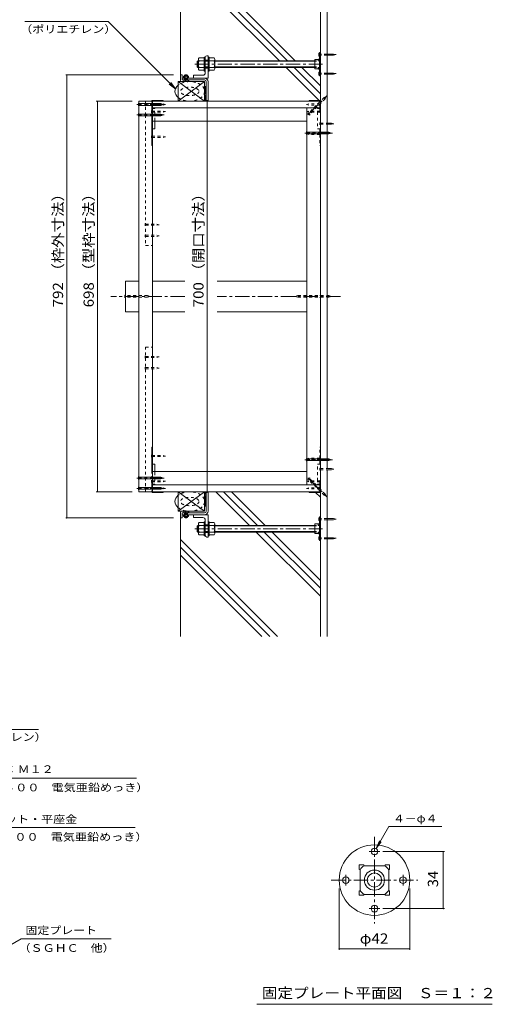
# Model space of a CAD drawing. Units: millimetres. Extents: x -3371 to 3562, y -2750 to 2760.
# Drawn here: x 2156 to 3562, y -2148 to 785 of the extents above; entities that cross this region are included whole.
import ezdxf

# ---------------------------------------------------------------- set-up
doc = ezdxf.new("R2010")
doc.units = ezdxf.units.MM
doc.header["$LTSCALE"] = 10
for name, pattern in [('JWW_CENTER1', [6.773333, 4.233333, -0.846667, 0.846667, -0.846667]), ('JWW_DASHED1', [1.693333, 0.846667, -0.846667]), ('JWW_HOJO', [1.693333, -1.27, 0.423333])]:
    doc.linetypes.add(name, pattern=pattern)
for name, color, linetype in [('1-0ﾚｲﾔ', 7, 'Continuous'), ('1-1ﾚｲﾔ', 7, 'Continuous'), ('1-3ﾚｲﾔ', 7, 'Continuous'), ('1-5ﾚｲﾔ', 7, 'Continuous'), ('1-6ﾚｲﾔ', 7, 'Continuous'), ('10_図枠D-TTL', 7, 'Continuous'), ('181', 7, 'Continuous'), ('188', 7, 'Continuous'), ('199', 7, 'Continuous'), ('200', 7, 'Continuous'), ('8文字', 7, 'Continuous'), ('D-0_通り芯', 7, 'Continuous'), ('D-4_寸法', 7, 'Continuous'), ('D-9_ｸｯｼｮﾝ材', 7, 'Continuous'), ('D-A', 7, 'Continuous'), ('Hojo', 7, 'Continuous')]:
    doc.layers.add(name, color=color, linetype=linetype)
doc.styles.add('ＭＳ ゴシック', font='msgothic.ttc', dxfattribs={"height": 1})

msp = doc.modelspace()

# ---------------------------------------------------------------- linework, layer by layer
at = {"layer": '1-0ﾚｲﾔ', "color": 4, "linetype": 'JWW_CENTER1', "lineweight": 9}
for p, q in [((3052.5, 680.7), (3044.9, 680.7)), ((3052.5, 624), (3044.9, 624)), ((3052.5, -703.3), (3044.9, -703.3)), ((3052.5, -760), (3044.9, -760))]:
    msp.add_line(p, q, dxfattribs=at)
at = {"layer": '1-0ﾚｲﾔ', "color": 4, "linetype": 'Continuous', "lineweight": 9}
for p, q in [((3047.7, 687.4), (3047.7, 617.4)), ((3047.7, 687.4), (3050.4, 687.4)), ((3050.4, 684), (3047.7, 684)), ((3050.4, 677.4), (3047.7, 677.4)), ((3050.4, 687.4), (3050.4, 617.4)), ((3047.7, 663.2), (3050.4, 663.2)), ((3047.7, 641.5), (3050.4, 641.5)), ((3050.4, 627.4), (3047.7, 627.4)), ((3050.4, 620.7), (3047.7, 620.7)), ((3047.7, 617.4), (3050.4, 617.4)), ((3047.7, -696.6), (3050.4, -696.6)), ((3047.7, -766.6), (3047.7, -696.6)), ((3050.4, -700), (3047.7, -700)), ((3050.4, -766.6), (3050.4, -696.6)), ((3050.4, -706.6), (3047.7, -706.6)), ((3047.7, -720.8), (3050.4, -720.8)), ((3047.7, -742.5), (3050.4, -742.5)), ((3050.4, -756.6), (3047.7, -756.6)), ((3050.4, -763.3), (3047.7, -763.3)), ((3047.7, -766.6), (3050.4, -766.6))]:
    msp.add_line(p, q, dxfattribs=at)
at = {"layer": '1-1ﾚｲﾔ', "color": 2, "linetype": 'Continuous', "lineweight": 9}
for p, q in [((3050.4, 973.7), (3050.4, -1053)), ((3070.4, 973.7), (3070.4, 476.5)), ((3070.4, -552.5), (3070.4, 473.2)), ((3070.4, -1053), (3070.4, -555.8))]:
    msp.add_line(p, q, dxfattribs=at)
at = {"layer": '1-1ﾚｲﾔ', "color": 6, "linetype": 'JWW_CENTER1', "lineweight": 9}
for p, q in [((2646.7, -39.6), (2426.4, -39.6)), ((3110.1, -39.6), (2743.3, -39.6))]:
    msp.add_line(p, q, dxfattribs=at)
at = {"layer": '1-3ﾚｲﾔ', "color": 4, "linetype": 'Continuous', "lineweight": 9}
for p, q in [((2633.7, 620.4), (2638.7, 620.4)), ((2633.7, 603.7), (2633.7, 620.4)), ((2638.7, 620.4), (2638.7, 605.4)), ((2637.1, 600.4), (2658.7, 600.4)), ((2658.7, 605.4), (2638.7, 605.4)), ((2658.7, 600.4), (2658.7, 605.4)), ((2633.7, -683), (2633.7, -699.6)), ((2633.7, -699.6), (2638.7, -699.6)), ((2637.1, -679.6), (2658.7, -679.6)), ((2638.7, -699.6), (2638.7, -684.6)), ((2658.7, -684.6), (2638.7, -684.6)), ((2658.7, -679.6), (2658.7, -684.6))]:
    msp.add_line(p, q, dxfattribs=at)
at = {"layer": '1-3ﾚｲﾔ', "color": 2, "linetype": 'Continuous', "lineweight": 13}
for p, q in [((2643.7, 616.2), (2642.7, 615.6)), ((2657.1, 616.3), (2643.8, 616.3)), ((2647.9, 620.4), (2646.2, 618.7)), ((2646.2, 618.7), (2654.6, 618.7)), ((2646.2, 618.7), (2646.2, 616.3)), ((2652.9, 620.4), (2647.9, 620.4)), ((2647.9, 620.4), (2647.9, 616.3)), ((2652.9, 620.4), (2654.6, 618.7)), ((2652.9, 620.4), (2652.9, 616.3)), ((2654.6, 618.7), (2654.6, 616.3)), ((2657.1, 616.3), (2658.1, 615.6)), ((2638.7, 610.7), (2705.4, 610.7)), ((2638.7, 605.4), (2705.4, 605.4)), ((2642.7, 610.7), (2642.7, 615.6)), ((2642.7, 610.7), (2658.1, 610.7)), ((2646.2, 605.4), (2642.9, 600.4)), ((2642.9, 600.4), (2657.9, 600.4)), ((2646, 615.6), (2646, 610.7)), ((2646.2, 610.7), (2646.2, 605.4)), ((2647.9, 610.7), (2647.9, 605.4)), ((2651.4, 603.4), (2649.4, 603.4)), ((2649.4, 603.4), (2649.4, 600.4)), ((2651.4, 603.4), (2651.4, 600.4)), ((2652.9, 610.7), (2652.9, 605.4)), ((2654.6, 610.7), (2654.6, 605.4)), ((2654.6, 605.4), (2657.9, 600.4)), ((2654.9, 615.6), (2654.9, 610.7)), ((2658.1, 610.7), (2658.1, 615.6)), ((2710.7, 600), (2710.7, 543.7)), ((2716.1, 600), (2716.1, 543.7)), ((2710.7, 543.7), (2716.1, 543.7)), ((2710.7, -679.3), (2710.7, -623)), ((2710.7, -623), (2716.1, -623)), ((2716.1, -679.3), (2716.1, -623)), ((2638.7, -684.6), (2705.4, -684.6)), ((2638.7, -690), (2705.4, -690)), ((2642.7, -690), (2642.7, -694.9)), ((2642.7, -690), (2658.1, -690)), ((2643.7, -695.5), (2642.7, -694.9)), ((2646.2, -684.6), (2642.9, -679.6)), ((2642.9, -679.6), (2657.9, -679.6)), ((2657.1, -695.5), (2643.8, -695.5)), ((2646, -694.9), (2646, -690)), ((2646.2, -690), (2646.2, -684.6)), ((2646.2, -698), (2646.2, -695.5)), ((2646.2, -698), (2654.6, -698)), ((2647.9, -699.6), (2646.2, -698)), ((2647.9, -690), (2647.9, -684.6)), ((2647.9, -699.6), (2647.9, -695.5)), ((2652.9, -699.6), (2647.9, -699.6)), ((2649.4, -682.6), (2649.4, -679.6)), ((2651.4, -682.6), (2649.4, -682.6)), ((2651.4, -682.6), (2651.4, -679.6)), ((2652.9, -690), (2652.9, -684.6)), ((2652.9, -699.6), (2652.9, -695.5)), ((2652.9, -699.6), (2654.6, -698)), ((2654.6, -684.6), (2657.9, -679.6)), ((2654.6, -690), (2654.6, -684.6)), ((2654.6, -698), (2654.6, -695.5)), ((2654.9, -694.9), (2654.9, -690)), ((2657.1, -695.5), (2658.1, -694.9)), ((2658.1, -690), (2658.1, -694.9))]:
    msp.add_line(p, q, dxfattribs=at)
at = {"layer": '1-3ﾚｲﾔ', "color": 2, "linetype": 'JWW_CENTER1', "lineweight": 13}
for p, q in [((2650.4, 621), (2650.4, 599.6)), ((2650.4, -700.3), (2650.4, -678.9))]:
    msp.add_line(p, q, dxfattribs=at)
at = {"layer": '1-3ﾚｲﾔ', "color": 2, "linetype": 'Continuous', "lineweight": 9}
for p, q in [((2638.7, 610.7), (2638.7, 605.4)), ((2638.7, -690), (2638.7, -684.6))]:
    msp.add_line(p, q, dxfattribs=at)
at = {"layer": '1-3ﾚｲﾔ', "color": 6, "linetype": 'Continuous', "lineweight": 13}
for p, q in [((2710.7, 585.4), (2705.7, 585.4)), ((2705.7, 543.7), (2705.7, 585.4)), ((2710.7, 543.7), (2710.7, 585.4)), ((2705.7, -623), (2705.7, -664.6)), ((2710.7, -623), (2710.7, -664.6)), ((2710.7, -664.6), (2705.7, -664.6))]:
    msp.add_line(p, q, dxfattribs=at)
at = {"layer": '1-3ﾚｲﾔ', "color": 6, "linetype": 'Continuous', "lineweight": 9}
for p, q in [((2710.7, 585.4), (2705.7, 585.4)), ((2705.7, 585.4), (2705.7, 543.7)), ((2710.7, 578.2), (2705.7, 583.2)), ((2710.7, 573), (2705.7, 578)), ((2710.7, 567.8), (2705.7, 572.8)), ((2710.7, 562.5), (2705.7, 567.5)), ((2710.7, 557.3), (2705.7, 562.3)), ((2710.7, 583.5), (2708.9, 585.4)), ((2710.7, 543.7), (2710.7, 585.4)), ((2710.7, 552), (2705.7, 557)), ((2710.7, 546.8), (2705.7, 551.8)), ((2708.6, 543.7), (2705.7, 546.6)), ((2710.7, 543.7), (2705.7, 543.7)), ((2705.7, 543.7), (2710.7, 543.7)), ((2710.7, -623), (2705.7, -623)), ((2705.7, -664.6), (2705.7, -623)), ((2705.7, -623), (2710.7, -623)), ((2708.6, -623), (2705.7, -625.8)), ((2710.7, -626.1), (2705.7, -631.1)), ((2710.7, -631.3), (2705.7, -636.3)), ((2710.7, -636.6), (2705.7, -641.6)), ((2710.7, -641.8), (2705.7, -646.8)), ((2710.7, -623), (2710.7, -664.6)), ((2710.7, -647), (2705.7, -652)), ((2710.7, -652.3), (2705.7, -657.3)), ((2710.7, -657.5), (2705.7, -662.5)), ((2710.7, -664.6), (2705.7, -664.6)), ((2710.7, -662.8), (2708.9, -664.6))]:
    msp.add_line(p, q, dxfattribs=at)
at = {"layer": '1-3ﾚｲﾔ', "color": 2, "linetype": 'Continuous', "lineweight": 13}
for centre, radius, start, end in [((2643.9, 612.4), 3.84, 57.1891, 92.1395), ((2650.4, 599.7), 16.5, 74.3845, 105.6155), ((2656.9, 612.4), 3.84, 87.8605, 122.8109), ((2705.4, 600), 10.7, 0, 90), ((2705.4, 600), 5.33, 0, 90), ((2643.9, -691.7), 3.84, 267.8605, 302.8109), ((2650.4, -679), 16.5, 254.3845, 285.6155), ((2656.9, -691.7), 3.84, 237.1891, 272.1395), ((2705.4, -679.3), 5.33, 270, 0), ((2705.4, -679.3), 10.7, 270, 0)]:
    msp.add_arc(centre, radius, start, end, dxfattribs=at)
at = {"layer": '1-3ﾚｲﾔ', "color": 4, "linetype": 'Continuous', "lineweight": 9}
for centre, start, end in [((2637.1, 603.7), 180, 270), ((2637.1, -683), 90, 180)]:
    msp.add_arc(centre, 3.33, start, end, dxfattribs=at)
at = {"layer": '1-5ﾚｲﾔ', "color": 7, "linetype": 'Continuous', "lineweight": 9}
for p, q in [((2170.7, 779.1), (2419.1, 779.1)), ((2419.1, 779.1), (2620.7, 577.6)), ((2620.7, 577.6), (2600.8, 592.8)), ((2620.7, 577.6), (2605.4, 597.4)), ((1963.5, -1329.4), (2211.9, -1329.4)), ((1999.1, -1474.7), (2502.8, -1474.7)), ((1996.6, -1621.8), (2499.6, -1621.8)), ((2160, -1952.8), (1872.3, -2118.8)), ((2160, -1952.8), (2427.4, -1952.8))]:
    msp.add_line(p, q, dxfattribs=at)
at = {"layer": '1-6ﾚｲﾔ', "color": 6, "linetype": 'Continuous', "lineweight": 9}
for p, q in [((2633.7, 620.4), (2633.7, 973.7)), ((2952.1, 662.4), (2640.8, 973.7)), ((2975.7, 662.4), (2664.3, 973.7)), ((2928.5, 662.4), (2633.7, 957.2)), ((3048.9, 542), (2948.5, 642.4)), ((3050.4, 564.1), (2972.1, 642.4)), ((3050.4, 587.6), (2995.7, 642.4)), ((3034.4, 641.5), (3033.5, 642.4)), ((2839.4, -721.6), (2739.1, -621.3)), ((2863, -721.6), (2762.6, -621.3)), ((2886.5, -721.6), (2786.2, -621.3)), ((3050.4, -638), (3035.9, -623.5)), ((2633.7, -699.6), (2633.7, -1053)), ((3050.4, -932.6), (2859.4, -741.6)), ((3050.4, -909.1), (2883, -741.6)), ((3050.4, -885.5), (2906.5, -741.6)), ((2923.2, -1053), (2633.7, -763.5)), ((2899.7, -1053), (2633.7, -787)), ((2876.1, -1053), (2633.7, -810.6))]:
    msp.add_line(p, q, dxfattribs=at)
for centre in [(2661.6, 571.2), (2661.6, -650.5)]:
    msp.add_ellipse(centre, major_axis=(44.2, 0), ratio=0.660377, start_param=2.455275, end_param=3.82791, dxfattribs=at)
at = {"layer": '1-6ﾚｲﾔ', "color": 6, "linetype": 'JWW_DASHED1', "lineweight": 9}
for centre in [(2661.6, 571.2), (2661.6, -650.5)]:
    msp.add_ellipse(centre, major_axis=(44.2, 0), ratio=0.660377, start_param=3.82791, end_param=8.738461, dxfattribs=at)
for centre in [(2661.6, 571.2), (2661.6, -650.5)]:
    msp.add_ellipse(centre, major_axis=(27.5, 0), ratio=0.454545, dxfattribs=at)
at = {"layer": '10_図枠D-TTL', "color": 3, "linetype": 'Continuous', "lineweight": 9}
for p, q in [((2712.7, 677.4), (2716.1, 677.4)), ((2716.1, 677.4), (2716.1, 610.7)), ((2707.7, 626.5), (2707.7, 672.4)), ((2707.7, 664), (2716.1, 664)), ((2672.7, 619), (2672.7, 610.7)), ((2700.2, 619), (2672.7, 619)), ((2707.7, 640.7), (2716.1, 640.7)), ((2716.1, 610.7), (2672.7, 610.7)), ((2716.1, -690), (2672.7, -690)), ((2672.7, -698.3), (2672.7, -690)), ((2700.2, -698.3), (2672.7, -698.3)), ((2716.1, -756.6), (2716.1, -690)), ((2707.7, -705.8), (2707.7, -751.6)), ((2707.7, -720), (2716.1, -720)), ((2707.7, -743.3), (2716.1, -743.3)), ((2712.7, -756.6), (2716.1, -756.6))]:
    msp.add_line(p, q, dxfattribs=at)
for centre, radius, start, end in [((2712.7, 672.4), 5, 90, 180), ((2700.2, 626.5), 7.5, 270, 0), ((2700.2, -705.8), 7.5, 0, 90), ((2712.7, -751.6), 5, 180, 270)]:
    msp.add_arc(centre, radius, start, end, dxfattribs=at)
at = {"layer": '181', "color": 3, "linetype": 'Continuous', "lineweight": 9}
for p, q in [((3046.1, 676.5), (3046.1, 684.9)), ((3046.1, 684.9), (3047.7, 684.9)), ((3046.1, 676.5), (3047.7, 676.5)), ((3089.4, 682.4), (3070.4, 682.4)), ((3089.4, 679), (3070.4, 679)), ((3089.4, 682.4), (3097.7, 680.7)), ((3089.4, 679), (3097.7, 680.7)), ((3046.1, 628.2), (3047.7, 628.2)), ((3046.1, 628.2), (3046.1, 619.9)), ((3046.1, 619.9), (3047.7, 619.9)), ((3089.4, 625.7), (3070.4, 625.7)), ((3089.4, 622.4), (3070.4, 622.4)), ((3089.4, 625.7), (3097.7, 624)), ((3089.4, 622.4), (3097.7, 624)), ((2508.8, 536.2), (2510.4, 534.6)), ((2508.8, 527.8), (2508.8, 536.2)), ((2508.8, 527.8), (2510.4, 529.5)), ((2575.7, 534.6), (2510.4, 534.6)), ((2575.7, 529.5), (2510.4, 529.5)), ((2575.7, 534.6), (2583.7, 532)), ((2575.7, 529.5), (2583.7, 532)), ((2508.8, 505.4), (2510.4, 503.7)), ((2508.8, 497), (2508.8, 505.4)), ((2508.8, 497), (2510.4, 498.7)), ((2575.7, 503.7), (2510.4, 503.7)), ((2575.7, 498.7), (2510.4, 498.7)), ((2575.7, 503.7), (2583.7, 501.2)), ((2575.7, 498.7), (2583.7, 501.2)), ((3008.8, 451.2), (3010.4, 449.6)), ((3008.8, 442.8), (3008.8, 451.2)), ((3008.8, 442.8), (3010.4, 444.5)), ((3075.7, 449.6), (3010.4, 449.6)), ((3075.7, 444.5), (3010.4, 444.5)), ((3075.7, 449.6), (3083.7, 447)), ((3075.7, 444.5), (3083.7, 447)), ((3075.7, -37.1), (3070.4, -37.1)), ((3075.7, -42.2), (3070.4, -42.2)), ((3075.7, -37.1), (3083.7, -39.6)), ((3075.7, -42.2), (3083.7, -39.6)), ((3008.8, -522.1), (3010.4, -523.8)), ((3008.8, -530.5), (3008.8, -522.1)), ((3075.7, -523.8), (3010.4, -523.8)), ((3075.7, -523.8), (3083.7, -526.3)), ((3075.7, -528.8), (3083.7, -526.3)), ((3008.8, -530.5), (3010.4, -528.8)), ((3075.7, -528.8), (3010.4, -528.8)), ((2508.8, -576.3), (2510.4, -577.9)), ((2508.8, -576.3), (2508.8, -584.7)), ((2508.8, -584.7), (2510.4, -583)), ((2575.7, -577.9), (2510.4, -577.9)), ((2575.7, -583), (2510.4, -583)), ((2575.7, -577.9), (2583.7, -580.5)), ((2575.7, -583), (2583.7, -580.5)), ((2508.8, -607.1), (2510.4, -608.8)), ((2508.8, -607.1), (2508.8, -615.5)), ((2508.8, -615.5), (2510.4, -613.8)), ((2575.7, -608.8), (2510.4, -608.8)), ((2575.7, -613.8), (2510.4, -613.8)), ((2575.7, -608.8), (2583.7, -611.3)), ((2575.7, -613.8), (2583.7, -611.3)), ((3046.1, -707.5), (3046.1, -699.1)), ((3046.1, -699.1), (3047.7, -699.1)), ((3089.4, -701.6), (3070.4, -701.6)), ((3089.4, -701.6), (3097.7, -703.3)), ((3089.4, -705), (3097.7, -703.3)), ((3046.1, -707.5), (3047.7, -707.5)), ((3089.4, -705), (3070.4, -705)), ((3046.1, -755.8), (3047.7, -755.8)), ((3046.1, -755.8), (3046.1, -764.1)), ((3089.4, -758.3), (3070.4, -758.3)), ((3089.4, -761.6), (3070.4, -761.6)), ((3089.4, -758.3), (3097.7, -760)), ((3089.4, -761.6), (3097.7, -760)), ((3046.1, -764.1), (3047.7, -764.1))]:
    msp.add_line(p, q, dxfattribs=at)
at = {"layer": '181', "color": 3, "linetype": 'JWW_DASHED1', "lineweight": 9}
for p, q in [((3070.4, 682.4), (3047.7, 682.4)), ((3070.4, 679), (3047.7, 679)), ((3070.4, 625.7), (3047.7, 625.7)), ((3070.4, 622.4), (3047.7, 622.4)), ((3061.5, 552.6), (3015.4, 506.5)), ((3065.1, 549), (3019, 502.9)), ((3061.5, 552.6), (3069, 556.5)), ((3065.1, 549), (3069, 556.5)), ((3013.1, 506.5), (3015.4, 506.5)), ((3019, 500.6), (3013.1, 506.5)), ((3019, 500.6), (3019, 502.9)), ((2468.8, -35.4), (2470.4, -37.1)), ((2468.8, -43.8), (2468.8, -35.4)), ((2468.8, -43.8), (2470.4, -42.2)), ((2535.7, -37.1), (2470.4, -37.1)), ((2535.7, -42.2), (2470.4, -42.2)), ((2535.7, -37.1), (2543.7, -39.6)), ((2535.7, -42.2), (2543.7, -39.6)), ((2983.5, -37.1), (2975.5, -39.6)), ((2983.5, -42.2), (2975.5, -39.6)), ((2983.5, -37.1), (3070.4, -37.1)), ((2983.5, -42.2), (3070.4, -42.2)), ((3008.8, -35.4), (3010.4, -37.1)), ((3008.8, -43.8), (3008.8, -35.4)), ((3008.8, -43.8), (3010.4, -42.2)), ((3050.4, -35.4), (3048.8, -37.1)), ((3050.4, -43.8), (3048.8, -42.2)), ((3050.4, -35.4), (3050.4, -43.8)), ((3019, -579.8), (3013.1, -585.8)), ((3013.1, -585.8), (3015.4, -585.8)), ((3050.4, -620.8), (3015.4, -585.8)), ((3019, -579.8), (3019, -582.2)), ((3050.4, -613.6), (3019, -582.2)), ((3065.1, -628.3), (3050.4, -613.6)), ((3061.5, -631.9), (3050.4, -620.8)), ((3061.5, -631.9), (3069, -635.8)), ((3065.1, -628.3), (3069, -635.8)), ((3070.4, -701.6), (3047.7, -701.6)), ((3070.4, -705), (3047.7, -705)), ((3070.4, -758.3), (3047.7, -758.3)), ((3070.4, -761.6), (3047.7, -761.6))]:
    msp.add_line(p, q, dxfattribs=at)
at = {"layer": '181', "color": 3, "linetype": 'JWW_CENTER1', "lineweight": 9}
for p, q in [((3013.4, 500.9), (3070, 557.5)), ((2585.9, 532), (2504.5, 532)), ((2585.9, 501.2), (2504.5, 501.2)), ((3086.6, 447), (3004.5, 447)), ((3086.6, -526.3), (3004.5, -526.3)), ((2585.9, -580.5), (2504.5, -580.5)), ((3013.4, -580.1), (3070, -636.8)), ((2585.9, -611.3), (2504.5, -611.3))]:
    msp.add_line(p, q, dxfattribs=at)
at = {"layer": '188', "color": 2, "linetype": 'Continuous', "lineweight": 9}
for p, q in [((3034.4, 666.5), (3034.4, 638.2)), ((3034.4, 666.5), (3045.4, 666.5)), ((3044, 664.8), (3046.1, 667.4)), ((3044, 664.8), (3044, 662.5)), ((3044, 662.5), (3047.7, 662.5)), ((3046.1, 667.4), (3047.7, 667.4)), ((3034.4, 638.2), (3045.4, 638.2)), ((3044, 642.2), (3047.7, 642.2)), ((3044, 639.9), (3044, 642.2)), ((3044, 639.9), (3046.1, 637.4)), ((3046.1, 637.4), (3047.7, 637.4)), ((3034.4, -745.8), (3034.4, -717.5)), ((3034.4, -717.5), (3045.4, -717.5)), ((3044, -719.2), (3046.1, -716.6)), ((3044, -719.2), (3044, -721.5)), ((3044, -721.5), (3047.7, -721.5)), ((3046.1, -716.6), (3047.7, -716.6)), ((3034.4, -745.8), (3045.4, -745.8)), ((3044, -741.8), (3047.7, -741.8)), ((3044, -744.1), (3044, -741.8)), ((3044, -744.1), (3046.1, -746.6)), ((3046.1, -746.6), (3047.7, -746.6))]:
    msp.add_line(p, q, dxfattribs=at)
at = {"layer": '188', "color": 3, "linetype": 'Continuous', "lineweight": 9}
for p, q in [((2627.4, 542), (2627.4, 600.4)), ((2627.4, 600.4), (2705.7, 600.4)), ((2627.4, 600.4), (2705.7, 542)), ((2627.4, 542), (2705.7, 600.4)), ((2705.7, 542), (2705.7, 600.4)), ((2549.1, 542), (2549.1, 542.5)), ((2550.7, 544.2), (2582.4, 544.2)), ((2551.2, 542.9), (2582.4, 542.9)), ((2582.4, 544.2), (2582.4, 542)), ((2627.4, 542), (2705.7, 542)), ((3048.7, 544.2), (3017.1, 544.2)), ((3017.1, 544.2), (3017.1, 542)), ((3048.2, 542.9), (3017.1, 542.9)), ((3050.4, 542.5), (3050.4, 542)), ((2549.1, 482), (2549.1, 409.5)), ((2557.4, 482), (2557.4, 459.5)), ((2549.1, 459.5), (2557.4, 459.5)), ((2550.4, 459.5), (2550.4, 409.5)), ((2550.4, 409.5), (2549.1, 409.5)), ((2549.1, -561.3), (2549.1, -488.8)), ((2550.4, -488.8), (2549.1, -488.8)), ((2550.4, -538.8), (2550.4, -488.8)), ((2549.1, -538.8), (2557.4, -538.8)), ((2557.4, -561.3), (2557.4, -538.8)), ((2549.1, -621.8), (2549.1, -621.3)), ((2550.7, -623.5), (2582.4, -623.5)), ((2551.2, -622.1), (2582.4, -622.1)), ((2582.4, -623.5), (2582.4, -621.3)), ((2627.4, -621.3), (2705.7, -621.3)), ((2627.4, -621.3), (2627.4, -679.6)), ((2627.4, -621.3), (2705.7, -679.6)), ((2627.4, -679.6), (2705.7, -621.3)), ((2705.7, -621.3), (2705.7, -679.6)), ((3017.1, -623.5), (3017.1, -621.3)), ((3048.2, -622.1), (3017.1, -622.1)), ((3048.7, -623.5), (3017.1, -623.5)), ((3050.4, -621.3), (3050.4, -621.8)), ((2627.4, -679.6), (2705.7, -679.6))]:
    msp.add_line(p, q, dxfattribs=at)
at = {"layer": '188', "color": 3, "linetype": 'JWW_DASHED1', "lineweight": 9}
for p, q in [((2549.1, 521.5), (2549.1, 542)), ((2550.4, 542), (2550.4, 522)), ((3049.1, 522), (3049.1, 542)), ((3050.4, 542), (3050.4, 521.5)), ((2549.1, 521.5), (2549.1, 482)), ((2549.1, 509.5), (2557.4, 509.5)), ((2550.4, 519.9), (2550.4, 509.5)), ((2550.7, 519.9), (2557.4, 519.9)), ((2551.2, 521.2), (2557.4, 521.2)), ((2557.4, 521.2), (2557.4, 519.9)), ((2557.4, 509.5), (2557.4, 482)), ((3048.2, 521.2), (3042.1, 521.2)), ((3042.1, 521.2), (3042.1, 519.9)), ((3048.7, 519.9), (3042.1, 519.9)), ((3050.4, 509.5), (3042.1, 509.5)), ((3042.1, 509.5), (3042.1, 459.5)), ((3049.1, 519.9), (3049.1, 509.5)), ((3050.4, 521.5), (3050.4, 409.5)), ((3050.4, 459.5), (3042.1, 459.5)), ((3049.1, 459.5), (3049.1, 409.5)), ((3049.1, 409.5), (3050.4, 409.5)), ((3049.1, -488.8), (3050.4, -488.8)), ((3049.1, -538.8), (3049.1, -488.8)), ((3050.4, -600.8), (3050.4, -488.8)), ((3050.4, -538.8), (3042.1, -538.8)), ((3042.1, -588.8), (3042.1, -538.8)), ((2549.1, -600.8), (2549.1, -561.3)), ((2557.4, -588.8), (2557.4, -561.3)), ((2549.1, -588.8), (2557.4, -588.8)), ((2549.1, -600.8), (2549.1, -621.3)), ((2550.4, -599.1), (2550.4, -588.8)), ((2550.4, -621.3), (2550.4, -601.3)), ((2550.7, -599.1), (2557.4, -599.1)), ((2551.2, -600.5), (2557.4, -600.5)), ((2557.4, -600.5), (2557.4, -599.1)), ((3050.4, -588.8), (3042.1, -588.8)), ((3048.7, -599.1), (3042.1, -599.1)), ((3042.1, -600.5), (3042.1, -599.1)), ((3048.2, -600.5), (3042.1, -600.5)), ((3049.1, -599.1), (3049.1, -588.8)), ((3049.1, -601.3), (3049.1, -621.3)), ((3050.4, -621.3), (3050.4, -600.8))]:
    msp.add_line(p, q, dxfattribs=at)
at = {"layer": '188', "color": 3, "linetype": 'Continuous', "lineweight": 9}
for centre, radius, start, end in [((2550.7, 542.5), 1.67, 90, 180), ((2551.2, 542), 0.833, 90, 180), ((3048.2, 542), 0.833, 0, 90), ((3048.7, 542.5), 1.67, 0, 90), ((2550.7, -621.8), 1.67, 180, 270), ((2551.2, -621.3), 0.833, 180, 270), ((3048.2, -621.3), 0.833, 270, 0), ((3048.7, -621.8), 1.67, 270, 0)]:
    msp.add_arc(centre, radius, start, end, dxfattribs=at)
at = {"layer": '188', "color": 3, "linetype": 'JWW_DASHED1', "lineweight": 9}
for centre, radius, start, end in [((2550.7, 521.5), 1.67, 180, 270), ((2551.2, 522), 0.833, 180, 270), ((3048.2, 522), 0.833, 270, 0), ((3048.7, 521.5), 1.67, 270, 0), ((2550.7, -600.8), 1.67, 90, 180), ((2551.2, -601.3), 0.833, 90, 180), ((3048.2, -601.3), 0.833, 0, 90), ((3048.7, -600.8), 1.67, 0, 90)]:
    msp.add_arc(centre, radius, start, end, dxfattribs=at)
at = {"layer": '199', "color": 3, "linetype": 'Continuous', "lineweight": 9}
for p, q in [((2510.4, -621.3), (2510.4, 542)), ((2510.4, 542), (2550.4, 542)), ((2550.4, 542), (2550.4, -621.3)), ((3010.4, 522), (3010.4, -601.3)), ((3010.4, 522), (3050.4, 522)), ((3050.4, 522), (3050.4, -601.3)), ((3010.4, -601.3), (3050.4, -601.3)), ((2510.4, -621.3), (2550.4, -621.3))]:
    msp.add_line(p, q, dxfattribs=at)
at = {"layer": '199', "color": 6, "linetype": 'JWW_DASHED1', "lineweight": 9}
for p, q in [((2530.4, 542), (2530.4, 500.4)), ((2549.1, 542), (2530.4, 542)), ((2530.4, 500.4), (2530.4, 111.9)), ((2530.4, 111.9), (2550.4, 111.9)), ((2530.4, -621.3), (2530.4, -191.2)), ((2530.4, -191.2), (2550.4, -191.2))]:
    msp.add_line(p, q, dxfattribs=at)
at = {"layer": '199', "color": 4, "linetype": 'Continuous', "lineweight": 9}
for p, q in [((2550.4, 542), (3050.4, 542)), ((2550.4, 522), (3050.4, 522)), ((2550.4, -488.8), (2550.4, 409.5)), ((2550.4, -601.3), (3050.4, -601.3)), ((2550.4, -621.3), (3050.4, -621.3))]:
    msp.add_line(p, q, dxfattribs=at)
at = {"layer": '199', "color": 30, "linetype": 'Continuous', "lineweight": 5}
for p, q in [((2470.4, -85.5), (2470.4, 6.2)), ((2510.4, 6.2), (2470.4, 6.2)), ((2510.4, -85.5), (2510.4, 6.2)), ((2510.4, -85.5), (2470.4, -85.5))]:
    msp.add_line(p, q, dxfattribs=at)
at = {"layer": '200', "color": 4, "linetype": 'JWW_DASHED1', "lineweight": 9}
for p, q in [((2528.7, 528.7), (2528.7, 535.4)), ((2530.4, 533.7), (2528.7, 535.4)), ((2528.7, 528.7), (2530.4, 530.4)), ((2530.4, 533.7), (2547.4, 533.7)), ((2530.4, 530.4), (2547.4, 530.4)), ((2549.1, 533.7), (2547.4, 535.4)), ((2547.4, 528.7), (2547.4, 535.4)), ((2547.4, 528.7), (2549.1, 530.4)), ((2549.1, 533.7), (2582.4, 533.7)), ((2549.1, 530.4), (2582.4, 530.4)), ((2582.4, 533.7), (2589.1, 532)), ((2582.4, 530.4), (2589.1, 532)), ((3015.7, 533.7), (3009.1, 532)), ((3015.7, 530.4), (3009.1, 532)), ((3049.1, 533.7), (3015.7, 533.7)), ((3049.1, 530.4), (3015.7, 530.4)), ((3049.1, 533.7), (3050.7, 535.4)), ((3050.7, 528.7), (3049.1, 530.4)), ((3050.7, 528.7), (3050.7, 535.4)), ((2549.1, 512.5), (2547.4, 514.2)), ((2547.4, 507.5), (2547.4, 514.2)), ((2547.4, 507.5), (2549.1, 509.2)), ((2549.1, 512.5), (2582.4, 512.5)), ((2549.1, 509.2), (2582.4, 509.2)), ((2582.4, 512.5), (2589.1, 510.9)), ((2582.4, 509.2), (2589.1, 510.9)), ((3015.7, 512.5), (3009.1, 510.9)), ((3015.7, 509.2), (3009.1, 510.9)), ((3049.1, 512.5), (3015.7, 512.5)), ((3049.1, 509.2), (3015.7, 509.2)), ((3049.1, 512.5), (3050.7, 514.2)), ((3050.7, 507.5), (3049.1, 509.2)), ((3050.7, 507.5), (3050.7, 514.2)), ((3050.4, 476.5), (3048.7, 478.2)), ((3048.7, 471.5), (3048.7, 478.2)), ((3048.7, 471.5), (3050.4, 473.2)), ((3050.4, 476.5), (3070.4, 476.5)), ((3050.4, 473.2), (3070.4, 473.2)), ((3015.7, 445.9), (3009.1, 444.2)), ((3015.7, 442.5), (3009.1, 444.2)), ((3049.1, 445.9), (3015.7, 445.9)), ((3049.1, 442.5), (3015.7, 442.5)), ((3049.1, 445.9), (3050.7, 447.5)), ((3050.7, 440.9), (3049.1, 442.5)), ((3050.7, 440.9), (3050.7, 447.5)), ((2549.1, 437.5), (2547.4, 439.2)), ((2547.4, 432.5), (2547.4, 439.2)), ((2547.4, 432.5), (2549.1, 434.2)), ((2549.1, 437.5), (2582.4, 437.5)), ((2549.1, 434.2), (2582.4, 434.2)), ((2582.4, 437.5), (2589.1, 435.9)), ((2582.4, 434.2), (2589.1, 435.9)), ((2530.4, 175.7), (2528.7, 177.4)), ((2528.7, 170.7), (2528.7, 177.4)), ((2528.7, 170.7), (2530.4, 172.4)), ((2530.4, 175.7), (2563.7, 175.7)), ((2530.4, 172.4), (2563.7, 172.4)), ((2563.7, 175.7), (2570.4, 174.1)), ((2563.7, 172.4), (2570.4, 174.1)), ((2530.4, 142.4), (2528.7, 144.1)), ((2528.7, 137.4), (2528.7, 144.1)), ((2528.7, 137.4), (2530.4, 139.1)), ((2530.4, 142.4), (2563.7, 142.4)), ((2530.4, 139.1), (2563.7, 139.1)), ((2563.7, 142.4), (2570.4, 140.7)), ((2563.7, 139.1), (2570.4, 140.7)), ((2528.7, -216.7), (2530.4, -218.3)), ((2528.7, -216.7), (2528.7, -223.3)), ((2530.4, -221.7), (2528.7, -223.3)), ((2530.4, -218.3), (2563.7, -218.3)), ((2530.4, -221.7), (2563.7, -221.7)), ((2563.7, -218.3), (2570.4, -220)), ((2563.7, -221.7), (2570.4, -220)), ((2528.7, -250), (2530.4, -251.7)), ((2528.7, -250), (2528.7, -256.7)), ((2530.4, -255), (2528.7, -256.7)), ((2530.4, -251.7), (2563.7, -251.7)), ((2530.4, -255), (2563.7, -255)), ((2563.7, -251.7), (2570.4, -253.3)), ((2563.7, -255), (2570.4, -253.3)), ((2547.4, -511.8), (2549.1, -513.5)), ((2547.4, -511.8), (2547.4, -518.5)), ((2549.1, -516.8), (2547.4, -518.5)), ((2549.1, -513.5), (2582.4, -513.5)), ((2549.1, -516.8), (2582.4, -516.8)), ((2582.4, -513.5), (2589.1, -515.1)), ((2582.4, -516.8), (2589.1, -515.1)), ((3015.7, -521.8), (3009.1, -523.5)), ((3015.7, -525.1), (3009.1, -523.5)), ((3049.1, -521.8), (3015.7, -521.8)), ((3049.1, -525.1), (3015.7, -525.1)), ((3050.7, -520.1), (3049.1, -521.8)), ((3049.1, -525.1), (3050.7, -526.8)), ((3050.7, -520.1), (3050.7, -526.8)), ((3048.7, -550.8), (3050.4, -552.5)), ((3048.7, -550.8), (3048.7, -557.5)), ((3050.4, -555.8), (3048.7, -557.5)), ((3050.4, -552.5), (3070.4, -552.5)), ((3050.4, -555.8), (3070.4, -555.8)), ((2528.7, -608), (2528.7, -614.6)), ((2528.7, -608), (2530.4, -609.6)), ((2530.4, -613), (2528.7, -614.6)), ((2530.4, -609.6), (2547.4, -609.6)), ((2530.4, -613), (2547.4, -613)), ((2547.4, -586.8), (2549.1, -588.5)), ((2547.4, -586.8), (2547.4, -593.5)), ((2549.1, -591.8), (2547.4, -593.5)), ((2547.4, -608), (2549.1, -609.6)), ((2547.4, -608), (2547.4, -614.6)), ((2549.1, -613), (2547.4, -614.6)), ((2549.1, -588.5), (2582.4, -588.5)), ((2549.1, -591.8), (2582.4, -591.8)), ((2549.1, -609.6), (2582.4, -609.6)), ((2549.1, -613), (2582.4, -613)), ((2582.4, -588.5), (2589.1, -590.1)), ((2582.4, -591.8), (2589.1, -590.1)), ((2582.4, -609.6), (2589.1, -611.3)), ((2582.4, -613), (2589.1, -611.3)), ((3015.7, -588.5), (3009.1, -590.1)), ((3015.7, -591.8), (3009.1, -590.1)), ((3015.7, -609.6), (3009.1, -611.3)), ((3015.7, -613), (3009.1, -611.3)), ((3049.1, -588.5), (3015.7, -588.5)), ((3049.1, -591.8), (3015.7, -591.8)), ((3049.1, -609.6), (3015.7, -609.6)), ((3049.1, -613), (3015.7, -613)), ((3050.7, -586.8), (3049.1, -588.5)), ((3049.1, -591.8), (3050.7, -593.5)), ((3050.7, -608), (3049.1, -609.6)), ((3049.1, -613), (3050.7, -614.6)), ((3050.7, -586.8), (3050.7, -593.5)), ((3050.7, -608), (3050.7, -614.6))]:
    msp.add_line(p, q, dxfattribs=at)
at = {"layer": '200', "color": 4, "linetype": 'Continuous', "lineweight": 9}
for p, q in [((3070.4, 476.5), (3083.7, 476.5)), ((3070.4, 473.2), (3083.7, 473.2)), ((3083.7, 476.5), (3090.4, 474.9)), ((3083.7, 473.2), (3090.4, 474.9)), ((3070.4, -552.5), (3083.7, -552.5)), ((3070.4, -555.8), (3083.7, -555.8)), ((3083.7, -552.5), (3090.4, -554.1)), ((3083.7, -555.8), (3090.4, -554.1))]:
    msp.add_line(p, q, dxfattribs=at)
at = {"layer": '8文字', "color": 30, "linetype": 'JWW_CENTER1', "lineweight": 5}
for p, q in [((2677.1, 652.4), (3056.3, 652.4)), ((2677.1, -731.6), (3056.3, -731.6))]:
    msp.add_line(p, q, dxfattribs=at)
at = {"layer": '8文字', "color": 30, "linetype": 'Continuous', "lineweight": 5}
for p, q in [((2685.4, 662.4), (2683.7, 660.7)), ((2683.7, 644), (2683.7, 660.7)), ((2683.7, 660.7), (2687.7, 660.7)), ((2685.4, 642.4), (2685.4, 662.4)), ((2685.4, 662.4), (2687.7, 662.4)), ((2687.7, 638.2), (2687.7, 666.5)), ((2704.4, 670.7), (2689.4, 670.7)), ((2704.4, 662.4), (2689.4, 662.4)), ((2704.4, 631.5), (2704.4, 673.2)), ((2704.4, 673.2), (2707.7, 673.2)), ((2707.7, 631.5), (2707.7, 673.2)), ((2707.7, 662.4), (2716.1, 662.4)), ((2707.7, 660.7), (2716.1, 660.7)), ((2716.1, 631.5), (2716.1, 673.2)), ((2716.1, 673.2), (2719.4, 673.2)), ((2719.4, 631.5), (2719.4, 673.2)), ((2719.4, 670.7), (2734.4, 670.7)), ((2719.4, 662.4), (2734.4, 662.4)), ((2736.1, 638.2), (2736.1, 666.5)), ((2736.1, 662.4), (3034.4, 662.4)), ((2736.1, 660.7), (3034.4, 660.7)), ((2683.7, 644), (2685.4, 642.4)), ((2683.7, 644), (2687.7, 644)), ((2685.4, 642.4), (2687.7, 642.4)), ((2704.4, 642.4), (2689.4, 642.4)), ((2704.4, 634), (2689.4, 634)), ((2704.4, 631.5), (2707.7, 631.5)), ((2707.7, 644), (2716.1, 644)), ((2707.7, 642.4), (2716.1, 642.4)), ((2716.1, 631.5), (2719.4, 631.5)), ((2719.4, 642.4), (2734.4, 642.4)), ((2719.4, 634), (2734.4, 634)), ((2736.1, 644), (3034.4, 644)), ((2736.1, 642.4), (3034.4, 642.4)), ((2683.7, -723.3), (2685.4, -721.6)), ((2683.7, -723.3), (2683.7, -740)), ((2683.7, -723.3), (2687.7, -723.3)), ((2685.4, -721.6), (2685.4, -741.6)), ((2685.4, -721.6), (2687.7, -721.6)), ((2687.7, -717.5), (2687.7, -745.8)), ((2704.4, -713.3), (2689.4, -713.3)), ((2704.4, -721.6), (2689.4, -721.6)), ((2704.4, -710.8), (2704.4, -752.5)), ((2704.4, -710.8), (2707.7, -710.8)), ((2707.7, -710.8), (2707.7, -752.5)), ((2707.7, -721.6), (2716.1, -721.6)), ((2707.7, -723.3), (2716.1, -723.3)), ((2716.1, -710.8), (2716.1, -752.5)), ((2716.1, -710.8), (2719.4, -710.8)), ((2719.4, -710.8), (2719.4, -752.5)), ((2719.4, -713.3), (2734.4, -713.3)), ((2719.4, -721.6), (2734.4, -721.6)), ((2736.1, -717.5), (2736.1, -745.8)), ((2736.1, -721.6), (3034.4, -721.6)), ((2736.1, -723.3), (3034.4, -723.3)), ((2685.4, -741.6), (2683.7, -740)), ((2683.7, -740), (2687.7, -740)), ((2685.4, -741.6), (2687.7, -741.6)), ((2704.4, -741.6), (2689.4, -741.6)), ((2704.4, -750), (2689.4, -750)), ((2704.4, -752.5), (2707.7, -752.5)), ((2707.7, -740), (2716.1, -740)), ((2707.7, -741.6), (2716.1, -741.6)), ((2716.1, -752.5), (2719.4, -752.5)), ((2719.4, -741.6), (2734.4, -741.6)), ((2719.4, -750), (2734.4, -750)), ((2736.1, -740), (3034.4, -740)), ((2736.1, -741.6), (3034.4, -741.6))]:
    msp.add_line(p, q, dxfattribs=at)
at = {"layer": '8文字', "color": 30, "linetype": 'JWW_HOJO', "lineweight": 5}
for p, q in [((3034.4, 662.4), (3048.7, 662.4)), ((3034.4, 660.7), (3050.4, 660.7)), ((3050.4, 660.7), (3048.7, 662.4)), ((3048.7, 662.4), (3048.7, 642.4)), ((3050.4, 660.7), (3050.4, 644)), ((3034.4, 644), (3050.4, 644)), ((3034.4, 642.4), (3048.7, 642.4)), ((3048.7, 642.4), (3050.4, 644)), ((3034.4, -721.6), (3048.7, -721.6)), ((3034.4, -723.3), (3050.4, -723.3)), ((3048.7, -721.6), (3050.4, -723.3)), ((3048.7, -741.6), (3048.7, -721.6)), ((3050.4, -740), (3050.4, -723.3)), ((3034.4, -740), (3050.4, -740)), ((3034.4, -741.6), (3048.7, -741.6)), ((3050.4, -740), (3048.7, -741.6))]:
    msp.add_line(p, q, dxfattribs=at)
at = {"layer": '8文字', "color": 2, "linetype": 'Continuous', "lineweight": 9}
for p, q in [((2549.1, 522), (3010.4, 522)), ((2549.1, 482), (2549.1, 522)), ((3010.4, 522), (3010.4, 482)), ((2549.1, 482), (3010.4, 482)), ((2550.4, -85.5), (2550.4, 6.2)), ((2550.4, 6.2), (2646.7, 6.2)), ((2743.3, 6.2), (3010.4, 6.2)), ((3010.4, -85.5), (3010.4, 6.2)), ((2550.4, -85.5), (2646.7, -85.5)), ((2743.3, -85.5), (3010.4, -85.5)), ((2549.1, -561.3), (3010.4, -561.3)), ((3010.4, -601.3), (3010.4, -561.3)), ((2549.1, -601.3), (3010.4, -601.3))]:
    msp.add_line(p, q, dxfattribs=at)
at = {"layer": '8文字', "color": 30, "linetype": 'Continuous', "lineweight": 5}
for centre, radius, start, end in [((2693.8, 666.5), 6.04, 136.3972, 223.6028), ((2718.6, 652.4), 30.8, 161.0754, 198.9247), ((2730, 666.5), 6.04, 316.3972, 43.6028), ((2705.2, 652.4), 30.8, 341.0754, 18.9247), ((2693.8, 638.2), 6.04, 136.3972, 223.6028), ((2730, 638.2), 6.04, 316.3972, 43.6028), ((2693.8, -717.5), 6.04, 136.3972, 223.6028), ((2718.6, -731.6), 30.8, 161.0753, 198.9246), ((2730, -717.5), 6.04, 316.3972, 43.6028), ((2705.2, -731.6), 30.8, 341.0753, 18.9246), ((2693.8, -745.8), 6.04, 136.3972, 223.6028), ((2730, -745.8), 6.04, 316.3972, 43.6028)]:
    msp.add_arc(centre, radius, start, end, dxfattribs=at)
at = {"layer": 'D-0_通り芯', "color": 4, "linetype": 'JWW_CENTER1', "lineweight": 9}
for p, q in [((3195.6, -1693.2), (3227.3, -1693.2)), ((3126.3, -1793.9), (3126.3, -1762.2)), ((3296.3, -1762.5), (3296.3, -1794.2)), ((3227.1, -1863.2), (3195.4, -1863.2))]:
    msp.add_line(p, q, dxfattribs=at)
at = {"layer": 'D-0_通り芯', "color": 4, "linetype": 'Continuous', "lineweight": 9}
for centre, radius in [((3211.3, -1778.2), 105), ((3211.3, -1693.2), 10), ((3126.3, -1778.2), 10), ((3296.3, -1778.2), 10), ((3211.3, -1863.2), 10)]:
    msp.add_circle(centre, radius, dxfattribs=at)
at = {"layer": 'D-4_寸法', "color": 7, "linetype": 'Continuous', "lineweight": 9}
for p, q in [((3216.3, -1684.5), (3254.6, -1618.2)), ((3254.6, -1618.2), (3411.8, -1618.2)), ((3216.3, -1684.5), (3225.9, -1661.4)), ((3216.3, -1684.5), (3231.6, -1664.7)), ((3236.3, -1693.2), (3419.3, -1693.2)), ((3416.3, -1863.2), (3416.3, -1693.2)), ((3106.3, -1803.2), (3106.3, -1986.2)), ((3316.3, -1803.2), (3316.3, -1986.2)), ((3236.3, -1863.2), (3419.3, -1863.2)), ((3106.3, -1983.2), (3316.3, -1983.2))]:
    msp.add_line(p, q, dxfattribs=at)
at = {"layer": 'D-4_寸法', "color": 2, "linetype": 'Continuous', "lineweight": 9}
msp.add_line((3561.3, -2148.2), (2861.3, -2148.2), dxfattribs=at)
at = {"layer": 'D-4_寸法', "color": 7, "linetype": 'Continuous', "lineweight": 9, "const_width": 2}
for points in [[(3417.3, -1693.2, 0.414214), (3416.3, -1692.2, 0.414214), (3415.3, -1693.2, 0.414214), (3416.3, -1694.2, 0.414214)], [(3417.3, -1863.2, 0.414214), (3416.3, -1862.2, 0.414214), (3415.3, -1863.2, 0.414214), (3416.3, -1864.2, 0.414214)], [(3107.3, -1983.2, 0.414214), (3106.3, -1982.2, 0.414214), (3105.3, -1983.2, 0.414214), (3106.3, -1984.2, 0.414214)], [(3317.3, -1983.2, 0.414214), (3316.3, -1982.2, 0.414214), (3315.3, -1983.2, 0.414214), (3316.3, -1984.2, 0.414214)]]:
    msp.add_lwpolyline(points, format="xyb", close=True, dxfattribs=at)
at = {"layer": 'D-9_ｸｯｼｮﾝ材', "color": 2, "linetype": 'JWW_CENTER1', "lineweight": 9}
for p, q in [((3211.3, -1649.3), (3211.3, -1907.1)), ((3082.4, -1778.2), (3340.3, -1778.2))]:
    msp.add_line(p, q, dxfattribs=at)
at = {"layer": 'D-A', "color": 2, "linetype": 'Continuous', "lineweight": 9}
for p, q in [((3166.3, -1745.2), (3166.3, -1733.2)), ((3166.3, -1733.2), (3178.3, -1733.2)), ((3168.8, -1747.7), (3166.3, -1745.2)), ((3168.8, -1747.7), (3168.8, -1808.7)), ((3180.8, -1735.7), (3178.3, -1733.2)), ((3241.9, -1735.7), (3180.8, -1735.7)), ((3241.9, -1735.7), (3244.4, -1733.2)), ((3244.4, -1733.2), (3256.3, -1733.2)), ((3253.8, -1747.7), (3256.3, -1745.2)), ((3253.8, -1808.7), (3253.8, -1747.7)), ((3256.3, -1733.2), (3256.3, -1745.2)), ((3168.8, -1808.7), (3166.3, -1811.2)), ((3166.3, -1823.2), (3166.3, -1811.2)), ((3253.8, -1808.7), (3256.3, -1811.2)), ((3256.3, -1811.2), (3256.3, -1823.2)), ((3178.3, -1823.2), (3166.3, -1823.2)), ((3180.8, -1820.7), (3178.3, -1823.2)), ((3180.8, -1820.7), (3241.9, -1820.7)), ((3241.9, -1820.7), (3244.4, -1823.2)), ((3256.3, -1823.2), (3244.4, -1823.2))]:
    msp.add_line(p, q, dxfattribs=at)
for radius in [30, 21.2]:
    msp.add_circle((3211.3, -1778.2), radius, dxfattribs=at)
for centre, start, end in [((3198.8, -1765.7), 121.0026, 148.9973), ((3223.8, -1765.7), 31.0026, 58.9973), ((3198.8, -1790.7), 211.0026, 238.9973), ((3223.8, -1790.7), 301.0026, 328.9973)]:
    msp.add_arc(centre, 35, start, end, dxfattribs=at)
at = {"layer": 'Hojo', "color": 7, "linetype": 'Continuous', "lineweight": 9}
for p, q in [((2292.5, 620.4), (2613.7, 620.4)), ((2295.5, -699.6), (2295.5, 620.4)), ((2383.7, 542), (2490.4, 542)), ((2386.7, -621.3), (2386.7, 542)), ((2713.4, 543.7), (2713.4, -623)), ((2383.7, -621.3), (2490.4, -621.3)), ((2292.5, -699.6), (2613.7, -699.6))]:
    msp.add_line(p, q, dxfattribs=at)
at = {"layer": 'Hojo', "color": 7, "linetype": 'Continuous', "lineweight": 9, "const_width": 2}
for points in [[(2296.5, 620.4, 0.414214), (2295.5, 621.4, 0.414214), (2294.5, 620.4, 0.414214), (2295.5, 619.4, 0.414214)], [(2387.7, 542, 0.414214), (2386.7, 543, 0.414214), (2385.7, 542, 0.414214), (2386.7, 541, 0.414214)], [(2714.4, 543.7, 0.414214), (2713.4, 544.7, 0.414214), (2712.4, 543.7, 0.414214), (2713.4, 542.7, 0.414214)], [(2387.7, -621.3, 0.414214), (2386.7, -620.3, 0.414214), (2385.7, -621.3, 0.414214), (2386.7, -622.3, 0.414214)], [(2714.4, -623, 0.414214), (2713.4, -622, 0.414214), (2712.4, -623, 0.414214), (2713.4, -624, 0.414214)], [(2296.5, -699.6, 0.414214), (2295.5, -698.6, 0.414214), (2294.5, -699.6, 0.414214), (2295.5, -700.6, 0.414214)]]:
    msp.add_lwpolyline(points, format="xyb", close=True, dxfattribs=at)

# ---------------------------------------------------------------- texts
at = {"layer": '1-5ﾚｲﾔ', "color": 7, "linetype": 'Continuous', "lineweight": 9, "style": 'ＭＳ ゴシック'}
for s, width, p in [('（ポリエチレン）', 1.145833, (2157.3, 744.9)), ('（ポリエチレン）', 1.145833, (1950.1, -1363.6)), ('ボルト：Ｍ１２', 1.142857, (2007.1, -1459.1)), ('（ＳＳ４００\u3000電気亜鉛めっき）', 1.155556, (1998.2, -1513.8)), ('六角ナット・平座金', 1.148148, (2004.6, -1608.2)), ('（ＳＳ４００\u3000電気亜鉛めっき）', 1.155556, (1995.7, -1660.9)), ('固定プレート', 1.138889, (2172.8, -1939.2)), ('（ＳＧＨＣ\u3000他）', 1.145833, (2152.4, -1991.9))]:
    msp.add_text(s, height=22.86, dxfattribs=dict(at, width=width)).set_placement(p)
at = {"layer": 'D-4_寸法', "color": 7, "linetype": 'Continuous', "lineweight": 0, "style": 'ＭＳ ゴシック', "width": 1.125}
msp.add_text('４－φ４', height=22.86, dxfattribs=at).set_placement((3266.7, -1606))
at = {"layer": 'D-4_寸法', "color": 2, "linetype": 'Continuous', "lineweight": 0, "style": 'ＭＳ ゴシック', "width": 1.0625}
msp.add_text('34', height=30.48, rotation=90, dxfattribs=at).set_placement((3400.7, -1799.4))
at = {"layer": 'D-4_寸法', "color": 2, "linetype": 'Continuous', "lineweight": 0, "style": 'ＭＳ ゴシック'}
for s, width, p in [('φ42', 1.09375, (3167.6, -1967.5)), ('固定プレート平面図\u3000Ｓ＝１：２', 1.116667, (2876.3, -2130))]:
    msp.add_text(s, height=30.48, dxfattribs=dict(at, width=width)).set_placement(p)
at = {"layer": 'Hojo', "color": 2, "linetype": 'Continuous', "lineweight": 211, "style": 'ＭＳ ゴシック'}
for s, width, p in [('（枠外寸法）', 1.104167, (2284.8, 13.5)), ('（型枠寸法）', 1.104167, (2376.1, 13.5)), ('（開口寸法）', 1.104167, (2702.8, 13.5)), ('792', 1.083333, (2284.8, -72.1)), ('698', 1.083333, (2376.1, -72.1)), ('700', 1.083333, (2702.8, -72.1))]:
    msp.add_text(s, height=30.48, rotation=90, dxfattribs=dict(at, width=width)).set_placement(p)

doc.saveas('drawing.dxf')
